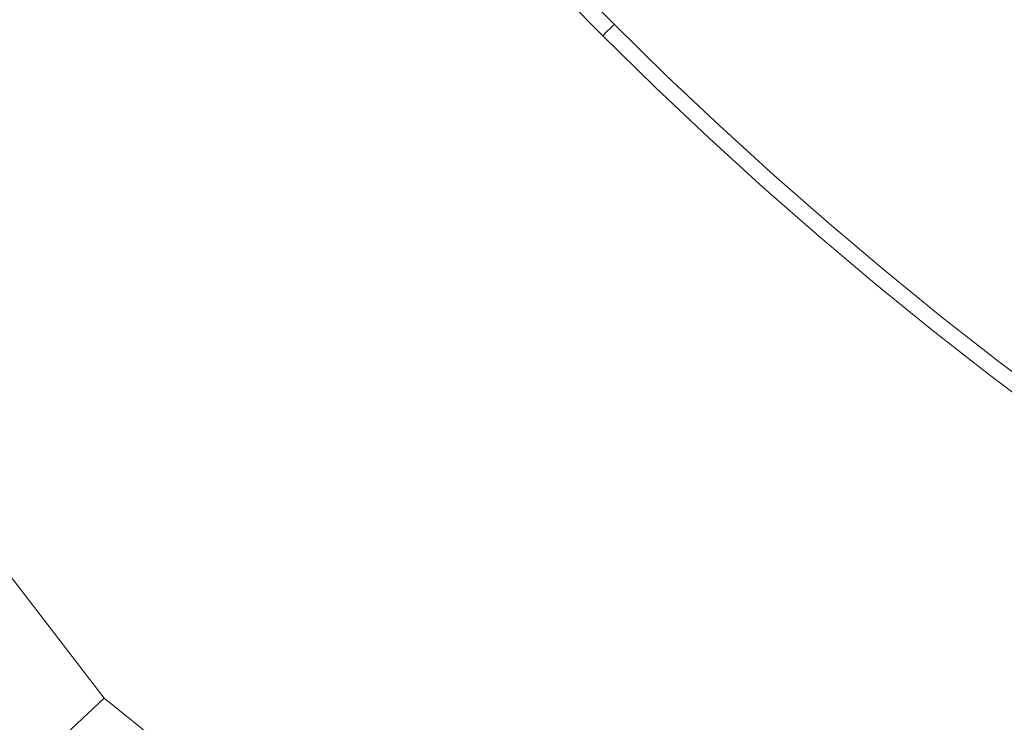
# Model space of a CAD drawing. Extents: x 0 to 1500, y -700 to 0.
# Drawn here: x 227 to 233, y -238 to -233 of the extents above; entities that cross this region are included whole.
import ezdxf

# ---------------------------------------------------------------- set-up
doc = ezdxf.new("R2010")
doc.units = 0
doc.header["$LTSCALE"] = 500
doc.header["$MEASUREMENT"] = 0
doc.layers.add('PRAKTIKA_CERAMIKA', color=7, linetype='Continuous')
doc.layers.add('PRAKTIKA_CHROM', color=7, linetype='Continuous')

msp = doc.modelspace()

# ---------------------------------------------------------------- linework, layer by layer
at = {"layer": 'PRAKTIKA_CERAMIKA', "lineweight": 0}
for points, invisible_edges in [([(226.1543, -233.7559, -439.947), (226.8725, -232.6716, -439.9529), (226.4814, -232.1396, -439.9529), (225.6762, -233.0977, -439.947)], 15), ([(228.6498, -232.6347, -439.9869), (228.4457, -233.2678, -439.9659), (228.8258, -233.7099, -439.9659), (228.9808, -233.0168, -439.9869)], 15), ([(229.0879, -232.6437, -440.0179), (228.9808, -233.0168, -439.9869), (229.3209, -233.3938, -439.9869), (229.402, -232.9898, -440.0179)], 15), ([(226.6574, -234.423, -439.947), (227.2806, -233.2068, -439.9529), (226.8725, -232.6716, -439.9529), (226.1543, -233.7559, -439.947)], 15), ([(228.4457, -233.2678, -439.9659), (228.0777, -232.8237, -439.9659), (227.2806, -233.2068, -439.9529), (227.7066, -233.7459, -439.9529)], 15), ([(229.2159, -234.148, -439.9659), (228.9808, -233.0168, -439.9869), (228.8258, -233.7099, -439.9659), (229.2159, -234.148, -439.9659)], 15), ([(228.9808, -233.0168, -439.9869), (229.2159, -234.148, -439.9659), (229.3209, -233.3938, -439.9869), (228.9808, -233.0168, -439.9869)], 15), ([(229.402, -232.9898, -440.0179), (229.3209, -233.3938, -439.9869), (229.723, -233.3298, -440.0179), (229.775, -233.1518, -440.0629)], 15), ([(230.2181, -233.3498, -440.4527), (230.2311, -233.3368, -440.6586), (229.916, -233.0157, -440.6586), (229.903, -233.0287, -440.4527)], 14), ([(230.2381, -233.3288, -440.9344), (229.9241, -233.0087, -440.9344), (229.916, -233.0157, -440.6586), (230.2311, -233.3368, -440.6586)], 15), ([(230.2421, -233.3258, -441.2923), (229.928, -233.0047, -441.2923), (229.9241, -233.0087, -440.9344), (230.2381, -233.3288, -440.9344)], 15), ([(230.2431, -233.3238, -441.747), (229.9291, -233.0037, -441.747), (229.928, -233.0047, -441.2923), (230.2421, -233.3258, -441.2923)], 7), ([(230.2431, -233.3238, -442.9964), (230.2431, -233.3238, -443.772), (229.9291, -233.0037, -443.772), (229.9291, -233.0037, -442.9964)], 14), ([(230.2431, -233.3238, -449.3123), (230.2431, -233.3238, -449.5912), (229.9291, -233.0037, -449.5912), (229.9291, -233.0037, -449.3123)], 12), ([(230.2431, -233.3238, -447.1174), (229.9291, -233.0037, -447.1174), (229.9291, -233.0037, -446.3098), (230.2431, -233.3238, -446.3098)], 7), ([(230.2431, -233.3238, -448.4767), (230.2431, -233.3238, -448.9645), (229.9291, -233.0037, -448.9645), (229.9291, -233.0037, -448.4767)], 14), ([(230.2431, -233.3238, -443.772), (230.2431, -233.3238, -444.6046), (229.9291, -233.0037, -444.6046), (229.9291, -233.0037, -443.772)], 14), ([(230.2431, -233.3238, -446.3098), (229.9291, -233.0037, -446.3098), (229.9291, -233.0037, -445.4612), (230.2431, -233.3238, -445.4612)], 15), ([(230.2431, -233.3238, -442.3108), (230.2431, -233.3238, -442.9964), (229.9291, -233.0037, -442.9964), (229.9291, -233.0037, -442.3108)], 15), ([(230.2431, -233.3238, -444.6046), (230.2431, -233.3238, -445.4612), (229.9291, -233.0037, -445.4612), (229.9291, -233.0037, -444.6046)], 14), ([(230.2431, -233.3238, -447.85), (229.9291, -233.0037, -447.85), (229.9291, -233.0037, -447.1174), (230.2431, -233.3238, -447.1174)], 15), ([(230.2431, -233.3238, -448.9645), (230.2431, -233.3238, -449.3123), (229.9291, -233.0037, -449.3123), (229.9291, -233.0037, -448.9645)], 15), ([(230.2431, -233.3238, -442.3108), (229.9291, -233.0037, -442.3108), (229.9291, -233.0037, -441.747), (230.2431, -233.3238, -441.747)], 7), ([(230.2431, -233.3238, -448.4767), (229.9291, -233.0037, -448.4767), (229.9291, -233.0037, -447.85), (230.2431, -233.3238, -447.85)], 15), ([(230.173, -233.3948, -440.1978), (229.857, -233.0728, -440.1978), (229.775, -233.1518, -440.0629), (230.0921, -233.4748, -440.0629)], 14), ([(230.173, -233.3948, -440.1978), (230.199, -233.3678, -440.3038), (229.884, -233.0467, -440.3038), (229.857, -233.0728, -440.1978)], 14), ([(230.199, -233.3678, -440.3038), (230.2181, -233.3498, -440.4527), (229.903, -233.0287, -440.4527), (229.884, -233.0467, -440.3038)], 15), ([(229.723, -233.3298, -440.0179), (230.0921, -233.4748, -440.0629), (229.775, -233.1518, -440.0629), (229.723, -233.3298, -440.0179)], 15), ([(226.6574, -234.423, -439.947), (227.7066, -233.7459, -439.9529), (227.2806, -233.2068, -439.9529), (226.6574, -234.423, -439.947)], 15), ([(227.7066, -233.7459, -439.9529), (228.1497, -234.286, -439.9529), (228.8258, -233.7099, -439.9659), (228.4457, -233.2678, -439.9659)], 15), ([(229.723, -233.3298, -440.0179), (229.3209, -233.3938, -439.9869), (229.669, -233.7649, -439.9869), (229.723, -233.3298, -440.0179)], 15), ([(230.0501, -233.6639, -440.0179), (230.0921, -233.4748, -440.0629), (229.723, -233.3298, -440.0179), (229.669, -233.7649, -439.9869)], 15), ([(230.4941, -233.7099, -440.1978), (230.5201, -233.6839, -440.3038), (230.199, -233.3678, -440.3038), (230.173, -233.3948, -440.1978)], 15), ([(230.5201, -233.6839, -440.3038), (230.5391, -233.6639, -440.4527), (230.2181, -233.3498, -440.4527), (230.199, -233.3678, -440.3038)], 11), ([(230.5391, -233.6639, -440.4527), (230.5511, -233.6519, -440.6586), (230.2311, -233.3368, -440.6586), (230.2181, -233.3498, -440.4527)], 15), ([(230.5591, -233.6439, -440.9344), (230.2381, -233.3288, -440.9344), (230.2311, -233.3368, -440.6586), (230.5511, -233.6519, -440.6586)], 13), ([(230.5622, -233.6399, -441.2923), (230.2421, -233.3258, -441.2923), (230.2381, -233.3288, -440.9344), (230.5591, -233.6439, -440.9344)], 13), ([(230.5632, -233.6389, -441.747), (230.2431, -233.3238, -441.747), (230.2421, -233.3258, -441.2923), (230.5622, -233.6399, -441.2923)], 15), ([(230.5632, -233.6389, -447.85), (230.2431, -233.3238, -447.85), (230.2431, -233.3238, -447.1174), (230.5632, -233.6389, -447.1174)], 13), ([(230.5632, -233.6389, -442.3108), (230.5632, -233.6389, -442.9964), (230.2431, -233.3238, -442.9964), (230.2431, -233.3238, -442.3108)], 11), ([(230.5632, -233.6389, -448.9645), (230.5632, -233.6389, -449.3123), (230.2431, -233.3238, -449.3123), (230.2431, -233.3238, -448.9645)], 11), ([(230.5632, -233.6389, -448.4767), (230.5632, -233.6389, -448.9645), (230.2431, -233.3238, -448.9645), (230.2431, -233.3238, -448.4767)], 15), ([(230.5632, -233.6389, -442.9964), (230.5632, -233.6389, -443.772), (230.2431, -233.3238, -443.772), (230.2431, -233.3238, -442.9964)], 15), ([(230.5632, -233.6389, -448.4767), (230.2431, -233.3238, -448.4767), (230.2431, -233.3238, -447.85), (230.5632, -233.6389, -447.85)], 13), ([(230.5632, -233.6389, -446.3098), (230.2431, -233.3238, -446.3098), (230.2431, -233.3238, -445.4612), (230.5632, -233.6389, -445.4612)], 13), ([(230.5632, -233.6389, -447.1174), (230.2431, -233.3238, -447.1174), (230.2431, -233.3238, -446.3098), (230.5632, -233.6389, -446.3098)], 15), ([(230.5632, -233.6389, -449.3123), (230.5632, -233.6389, -449.5912), (230.2431, -233.3238, -449.5912), (230.2431, -233.3238, -449.3123)], 13), ([(230.5632, -233.6389, -442.3108), (230.2431, -233.3238, -442.3108), (230.2431, -233.3238, -441.747), (230.5632, -233.6389, -441.747)], 15), ([(230.5632, -233.6389, -443.772), (230.5632, -233.6389, -444.6046), (230.2431, -233.3238, -444.6046), (230.2431, -233.3238, -443.772)], 15), ([(230.5632, -233.6389, -444.6046), (230.5632, -233.6389, -445.4612), (230.2431, -233.3238, -445.4612), (230.2431, -233.3238, -444.6046)], 15), ([(229.2159, -234.148, -439.9659), (229.669, -233.7649, -439.9869), (229.3209, -233.3938, -439.9869), (229.2159, -234.148, -439.9659)], 15), ([(230.4941, -233.7099, -440.1978), (230.173, -233.3948, -440.1978), (230.0921, -233.4748, -440.0629), (230.4151, -233.7919, -440.0629)], 14), ([(230.0501, -233.6639, -440.0179), (230.4151, -233.7919, -440.0629), (230.0921, -233.4748, -440.0629), (230.0501, -233.6639, -440.0179)], 15), ([(230.0501, -233.6639, -440.0179), (229.669, -233.7649, -439.9869), (230.024, -234.132, -439.9869), (230.0501, -233.6639, -440.0179)], 15), ([(230.3841, -233.9929, -440.0179), (230.4151, -233.7919, -440.0629), (230.0501, -233.6639, -440.0179), (230.024, -234.132, -439.9869)], 15), ([(230.8472, -233.9929, -440.3038), (230.8652, -233.9729, -440.4527), (230.5391, -233.6639, -440.4527), (230.5201, -233.6839, -440.3038)], 15), ([(230.8652, -233.9729, -440.4527), (230.8772, -233.9599, -440.6586), (230.5511, -233.6519, -440.6586), (230.5391, -233.6639, -440.4527)], 15), ([(230.8852, -233.9519, -440.9344), (230.5591, -233.6439, -440.9344), (230.5511, -233.6519, -440.6586), (230.8772, -233.9599, -440.6586)], 15), ([(230.8882, -233.9479, -441.2923), (230.5622, -233.6399, -441.2923), (230.5591, -233.6439, -440.9344), (230.8852, -233.9519, -440.9344)], 15), ([(230.8902, -233.9469, -441.747), (230.5632, -233.6389, -441.747), (230.5622, -233.6399, -441.2923), (230.8882, -233.9479, -441.2923)], 15), ([(230.8902, -233.9469, -446.3098), (230.5632, -233.6389, -446.3098), (230.5632, -233.6389, -445.4612), (230.8902, -233.9469, -445.4612)], 15), ([(230.8902, -233.9469, -443.772), (230.8902, -233.9469, -444.6046), (230.5632, -233.6389, -444.6046), (230.5632, -233.6389, -443.772)], 15), ([(230.8902, -233.9469, -444.6046), (230.8902, -233.9469, -445.4612), (230.5632, -233.6389, -445.4612), (230.5632, -233.6389, -444.6046)], 15), ([(230.8902, -233.9469, -448.9645), (230.8902, -233.9469, -449.3123), (230.5632, -233.6389, -449.3123), (230.5632, -233.6389, -448.9645)], 15), ([(230.8902, -233.9469, -442.9964), (230.8902, -233.9469, -443.772), (230.5632, -233.6389, -443.772), (230.5632, -233.6389, -442.9964)], 15), ([(230.8902, -233.9469, -447.85), (230.5632, -233.6389, -447.85), (230.5632, -233.6389, -447.1174), (230.8902, -233.9469, -447.1174)], 15), ([(230.8902, -233.9469, -448.4767), (230.8902, -233.9469, -448.9645), (230.5632, -233.6389, -448.9645), (230.5632, -233.6389, -448.4767)], 15), ([(230.8902, -233.9469, -449.3123), (230.8902, -233.9469, -449.5912), (230.5632, -233.6389, -449.5912), (230.5632, -233.6389, -449.3123)], 13), ([(230.8902, -233.9469, -448.4767), (230.5632, -233.6389, -448.4767), (230.5632, -233.6389, -447.85), (230.8902, -233.9469, -447.85)], 15), ([(230.8902, -233.9469, -442.3108), (230.8902, -233.9469, -442.9964), (230.5632, -233.6389, -442.9964), (230.5632, -233.6389, -442.3108)], 15), ([(230.8902, -233.9469, -447.1174), (230.5632, -233.6389, -447.1174), (230.5632, -233.6389, -446.3098), (230.8902, -233.9469, -446.3098)], 15), ([(230.8902, -233.9469, -442.3108), (230.5632, -233.6389, -442.3108), (230.5632, -233.6389, -441.747), (230.8902, -233.9469, -441.747)], 15), ([(228.1497, -234.286, -439.9529), (228.6088, -234.8271, -439.9529), (229.2159, -234.148, -439.9659), (228.8258, -233.7099, -439.9659)], 15), ([(230.8222, -234.02, -440.1978), (230.4941, -233.7099, -440.1978), (230.4151, -233.7919, -440.0629), (230.7452, -234.103, -440.0629)], 14), ([(230.8222, -234.02, -440.1978), (230.8472, -233.9929, -440.3038), (230.5201, -233.6839, -440.3038), (230.4941, -233.7099, -440.1978)], 15), ([(225.8152, -236.1004, -439.9449), (226.6574, -234.423, -439.947), (226.1543, -233.7559, -439.947), (225.1801, -235.2502, -439.9449)], 15), ([(228.1497, -234.286, -439.9529), (227.7066, -233.7459, -439.9529), (226.6574, -234.423, -439.947), (227.1865, -235.0992, -439.947)], 15), ([(230.024, -234.132, -439.9869), (229.669, -233.7649, -439.9869), (229.2159, -234.148, -439.9659), (229.616, -234.582, -439.9659)], 15), ([(230.7452, -234.103, -440.0629), (230.4151, -233.7919, -440.0629), (230.3841, -233.9929, -440.0179), (230.7232, -234.315, -440.0179)], 15), ([(230.8472, -233.9929, -440.3038), (231.1803, -234.296, -440.3038), (231.1983, -234.276, -440.4527), (230.8652, -233.9729, -440.4527)], 15), ([(230.8652, -233.9729, -440.4527), (231.1983, -234.276, -440.4527), (231.2103, -234.262, -440.6586), (230.8772, -233.9599, -440.6586)], 15), ([(230.8852, -233.9519, -440.9344), (230.8772, -233.9599, -440.6586), (231.2103, -234.262, -440.6586), (231.2173, -234.254, -440.9344)], 15), ([(230.8882, -233.9479, -441.2923), (230.8852, -233.9519, -440.9344), (231.2173, -234.254, -440.9344), (231.2203, -234.251, -441.2923)], 15), ([(230.8902, -233.9469, -441.747), (230.8882, -233.9479, -441.2923), (231.2203, -234.251, -441.2923), (231.2213, -234.249, -441.747)], 15), ([(230.8902, -233.9469, -448.9645), (231.2213, -234.249, -448.9645), (231.2213, -234.249, -449.3123), (230.8902, -233.9469, -449.3123)], 15), ([(230.8902, -233.9469, -442.9964), (231.2213, -234.249, -442.9964), (231.2213, -234.249, -443.772), (230.8902, -233.9469, -443.772)], 15), ([(230.8902, -233.9469, -442.3108), (230.8902, -233.9469, -441.747), (231.2213, -234.249, -441.747), (231.2213, -234.249, -442.3108)], 15), ([(230.8902, -233.9469, -442.3108), (231.2213, -234.249, -442.3108), (231.2213, -234.249, -442.9964), (230.8902, -233.9469, -442.9964)], 15), ([(230.8902, -233.9469, -443.772), (231.2213, -234.249, -443.772), (231.2213, -234.249, -444.6046), (230.8902, -233.9469, -444.6046)], 15), ([(230.8902, -233.9469, -444.6046), (231.2213, -234.249, -444.6046), (231.2213, -234.249, -445.4612), (230.8902, -233.9469, -445.4612)], 15), ([(230.8902, -233.9469, -446.3098), (230.8902, -233.9469, -445.4612), (231.2213, -234.249, -445.4612), (231.2213, -234.249, -446.3098)], 15), ([(230.8902, -233.9469, -449.3123), (231.2213, -234.249, -449.3123), (231.2213, -234.249, -449.5912), (230.8902, -233.9469, -449.5912)], 11), ([(230.8902, -233.9469, -448.4767), (231.2213, -234.249, -448.4767), (231.2213, -234.249, -448.9645), (230.8902, -233.9469, -448.9645)], 15), ([(230.8902, -233.9469, -447.85), (230.8902, -233.9469, -447.1174), (231.2213, -234.249, -447.1174), (231.2213, -234.249, -447.85)], 15), ([(230.8902, -233.9469, -448.4767), (230.8902, -233.9469, -447.85), (231.2213, -234.249, -447.85), (231.2213, -234.249, -448.4767)], 15), ([(230.8902, -233.9469, -447.1174), (230.8902, -233.9469, -446.3098), (231.2213, -234.249, -446.3098), (231.2213, -234.249, -447.1174)], 15), ([(230.7232, -234.315, -440.0179), (230.3841, -233.9929, -440.0179), (230.024, -234.132, -439.9869), (230.3861, -234.492, -439.9869)], 15), ([(230.8222, -234.02, -440.1978), (230.7452, -234.103, -440.0629), (231.0792, -234.408, -440.0629), (231.1553, -234.323, -440.1978)], 7), ([(230.8222, -234.02, -440.1978), (231.1553, -234.323, -440.1978), (231.1803, -234.296, -440.3038), (230.8472, -233.9929, -440.3038)], 15), ([(230.7452, -234.103, -440.0629), (230.7232, -234.315, -440.0179), (231.0693, -234.6311, -440.0179), (231.0792, -234.408, -440.0629)], 15), ([(229.2159, -234.148, -439.9659), (228.6088, -234.8271, -439.9529), (229.0818, -235.3662, -439.9529), (229.2159, -234.148, -439.9659)], 15), ([(229.57, -235.9033, -439.9529), (229.2159, -234.148, -439.9659), (229.0818, -235.3662, -439.9529), (229.57, -235.9033, -439.9529)], 15), ([(229.2159, -234.148, -439.9659), (229.57, -235.9033, -439.9529), (229.616, -234.582, -439.9659), (229.2159, -234.148, -439.9659)], 15), ([(230.3861, -234.492, -439.9869), (230.024, -234.132, -439.9869), (229.616, -234.582, -439.9659), (230.0271, -235.0111, -439.9659)], 15), ([(231.1803, -234.296, -440.3038), (231.5184, -234.5921, -440.3038), (231.5364, -234.5721, -440.4527), (231.1983, -234.276, -440.4527)], 15), ([(231.1983, -234.276, -440.4527), (231.5364, -234.5721, -440.4527), (231.5473, -234.5591, -440.6586), (231.2103, -234.262, -440.6586)], 15), ([(231.2173, -234.254, -440.9344), (231.2103, -234.262, -440.6586), (231.5473, -234.5591, -440.6586), (231.5544, -234.5501, -440.9344)], 15), ([(231.2203, -234.251, -441.2923), (231.2173, -234.254, -440.9344), (231.5544, -234.5501, -440.9344), (231.5583, -234.546, -441.2923)], 15), ([(231.2213, -234.249, -441.747), (231.2203, -234.251, -441.2923), (231.5583, -234.546, -441.2923), (231.5594, -234.5451, -441.747)], 15), ([(231.2213, -234.249, -446.3098), (231.2213, -234.249, -445.4612), (231.5594, -234.5451, -445.4612), (231.5594, -234.5451, -446.3098)], 15), ([(231.2213, -234.249, -442.3108), (231.5594, -234.5451, -442.3108), (231.5594, -234.5451, -442.9964), (231.2213, -234.249, -442.9964)], 15), ([(231.2213, -234.249, -447.1174), (231.2213, -234.249, -446.3098), (231.5594, -234.5451, -446.3098), (231.5594, -234.5451, -447.1174)], 15), ([(231.2213, -234.249, -448.9645), (231.5594, -234.5451, -448.9645), (231.5594, -234.5451, -449.3123), (231.2213, -234.249, -449.3123)], 15), ([(231.2213, -234.249, -442.9964), (231.5594, -234.5451, -442.9964), (231.5594, -234.5451, -443.772), (231.2213, -234.249, -443.772)], 15), ([(231.2213, -234.249, -444.6046), (231.5594, -234.5451, -444.6046), (231.5594, -234.5451, -445.4612), (231.2213, -234.249, -445.4612)], 15), ([(231.2213, -234.249, -448.4767), (231.5594, -234.5451, -448.4767), (231.5594, -234.5451, -448.9645), (231.2213, -234.249, -448.9645)], 15), ([(231.2213, -234.249, -443.772), (231.5594, -234.5451, -443.772), (231.5594, -234.5451, -444.6046), (231.2213, -234.249, -444.6046)], 15), ([(231.2213, -234.249, -447.85), (231.2213, -234.249, -447.1174), (231.5594, -234.5451, -447.1174), (231.5594, -234.5451, -447.85)], 15), ([(231.2213, -234.249, -448.4767), (231.2213, -234.249, -447.85), (231.5594, -234.5451, -447.85), (231.5594, -234.5451, -448.4767)], 15), ([(231.2213, -234.249, -449.3123), (231.5594, -234.5451, -449.3123), (231.5594, -234.5451, -449.5912), (231.2213, -234.249, -449.5912)], 11), ([(231.2213, -234.249, -442.3108), (231.2213, -234.249, -441.747), (231.5594, -234.5451, -441.747), (231.5594, -234.5451, -442.3108)], 15), ([(227.1865, -235.0992, -439.947), (227.7406, -235.7833, -439.947), (228.6088, -234.8271, -439.9529), (228.1497, -234.286, -439.9529)], 15), ([(230.7232, -234.315, -440.0179), (230.3861, -234.492, -439.9869), (230.7552, -234.8471, -439.9869), (230.7232, -234.315, -440.0179)], 15), ([(230.7232, -234.315, -440.0179), (231.1313, -235.1952, -439.9869), (231.0693, -234.6311, -440.0179), (230.7232, -234.315, -440.0179)], 15), ([(231.1313, -235.1952, -439.9869), (230.7232, -234.315, -440.0179), (230.7552, -234.8471, -439.9869), (231.1313, -235.1952, -439.9869)], 15), ([(231.1553, -234.323, -440.1978), (231.0792, -234.408, -440.0629), (231.4203, -234.7071, -440.0629), (231.4943, -234.6201, -440.1978)], 7), ([(231.1553, -234.323, -440.1978), (231.4943, -234.6201, -440.1978), (231.5184, -234.5921, -440.3038), (231.1803, -234.296, -440.3038)], 15), ([(225.8152, -236.1004, -439.9449), (227.1865, -235.0992, -439.947), (226.6574, -234.423, -439.947), (225.8152, -236.1004, -439.9449)], 15), ([(231.4203, -234.9411, -440.0179), (231.0792, -234.408, -440.0629), (231.0693, -234.6311, -440.0179), (231.4203, -234.9411, -440.0179)], 15), ([(231.0792, -234.408, -440.0629), (231.4203, -234.9411, -440.0179), (231.4203, -234.7071, -440.0629), (231.0792, -234.408, -440.0629)], 15), ([(230.7552, -234.8471, -439.9869), (230.3861, -234.492, -439.9869), (230.0271, -235.0111, -439.9659), (230.4461, -235.4352, -439.9659)], 15), ([(230.071, -236.4374, -439.9529), (229.616, -234.582, -439.9659), (229.57, -235.9033, -439.9529), (230.071, -236.4374, -439.9529)], 15), ([(229.616, -234.582, -439.9659), (230.071, -236.4374, -439.9529), (230.0271, -235.0111, -439.9659), (229.616, -234.582, -439.9659)], 15), ([(231.5184, -234.5921, -440.3038), (231.8624, -234.8821, -440.3038), (231.8794, -234.8621, -440.4527), (231.5364, -234.5721, -440.4527)], 15), ([(231.5364, -234.5721, -440.4527), (231.8794, -234.8621, -440.4527), (231.8904, -234.8481, -440.6586), (231.5473, -234.5591, -440.6586)], 15), ([(231.5544, -234.5501, -440.9344), (231.5473, -234.5591, -440.6586), (231.8904, -234.8481, -440.6586), (231.8974, -234.8401, -440.9344)], 15), ([(231.5583, -234.546, -441.2923), (231.5544, -234.5501, -440.9344), (231.8974, -234.8401, -440.9344), (231.9014, -234.8361, -441.2923)], 15), ([(231.5594, -234.5451, -441.747), (231.5583, -234.546, -441.2923), (231.9014, -234.8361, -441.2923), (231.9024, -234.8351, -441.747)], 15), ([(231.5594, -234.5451, -447.85), (231.5594, -234.5451, -447.1174), (231.9024, -234.8351, -447.1174), (231.9024, -234.8351, -447.85)], 15), ([(231.5594, -234.5451, -448.4767), (231.5594, -234.5451, -447.85), (231.9024, -234.8351, -447.85), (231.9024, -234.8351, -448.4767)], 15), ([(231.5594, -234.5451, -448.4767), (231.9024, -234.8351, -448.4767), (231.9024, -234.8351, -448.9645), (231.5594, -234.5451, -448.9645)], 15), ([(231.5594, -234.5451, -442.3108), (231.5594, -234.5451, -441.747), (231.9024, -234.8351, -441.747), (231.9024, -234.8351, -442.3108)], 15), ([(231.5594, -234.5451, -449.3123), (231.9024, -234.8351, -449.3123), (231.9024, -234.8351, -449.5912), (231.5594, -234.5451, -449.5912)], 11), ([(231.5594, -234.5451, -442.9964), (231.9024, -234.8351, -442.9964), (231.9024, -234.8351, -443.772), (231.5594, -234.5451, -443.772)], 15), ([(231.5594, -234.5451, -443.772), (231.9024, -234.8351, -443.772), (231.9024, -234.8351, -444.6046), (231.5594, -234.5451, -444.6046)], 15), ([(231.5594, -234.5451, -442.3108), (231.9024, -234.8351, -442.3108), (231.9024, -234.8351, -442.9964), (231.5594, -234.5451, -442.9964)], 15), ([(231.5594, -234.5451, -448.9645), (231.9024, -234.8351, -448.9645), (231.9024, -234.8351, -449.3123), (231.5594, -234.5451, -449.3123)], 15), ([(231.5594, -234.5451, -446.3098), (231.5594, -234.5451, -445.4612), (231.9024, -234.8351, -445.4612), (231.9024, -234.8351, -446.3098)], 15), ([(231.5594, -234.5451, -447.1174), (231.5594, -234.5451, -446.3098), (231.9024, -234.8351, -446.3098), (231.9024, -234.8351, -447.1174)], 15), ([(231.5594, -234.5451, -444.6046), (231.9024, -234.8351, -444.6046), (231.9024, -234.8351, -445.4612), (231.5594, -234.5451, -445.4612)], 15), ([(231.0693, -234.6311, -440.0179), (231.5144, -235.5363, -439.9869), (231.4203, -234.9411, -440.0179), (231.0693, -234.6311, -440.0179)], 15), ([(231.5144, -235.5363, -439.9869), (231.0693, -234.6311, -440.0179), (231.1313, -235.1952, -439.9869), (231.5144, -235.5363, -439.9869)], 15), ([(231.4943, -234.6201, -440.1978), (231.4203, -234.7071, -440.0629), (231.7663, -234.9991, -440.0629), (231.8384, -234.9111, -440.1978)], 7), ([(231.4943, -234.6201, -440.1978), (231.8384, -234.9111, -440.1978), (231.8624, -234.8821, -440.3038), (231.5184, -234.5921, -440.3038)], 15), ([(231.4203, -234.7071, -440.0629), (231.7774, -235.2442, -440.0179), (231.7663, -234.9991, -440.0629), (231.4203, -234.7071, -440.0629)], 15), ([(231.7774, -235.2442, -440.0179), (231.4203, -234.7071, -440.0629), (231.4203, -234.9411, -440.0179), (231.7774, -235.2442, -440.0179)], 15), ([(227.7406, -235.7833, -439.947), (228.3177, -236.4715, -439.947), (229.0818, -235.3662, -439.9529), (228.6088, -234.8271, -439.9529)], 15), ([(230.7552, -234.8471, -439.9869), (230.4461, -235.4352, -439.9659), (230.8732, -235.8533, -439.9659), (230.7552, -234.8471, -439.9869)], 15), ([(230.7552, -234.8471, -439.9869), (231.3093, -236.2634, -439.9659), (231.1313, -235.1952, -439.9869), (230.7552, -234.8471, -439.9869)], 15), ([(231.3093, -236.2634, -439.9659), (230.7552, -234.8471, -439.9869), (230.8732, -235.8533, -439.9659), (231.3093, -236.2634, -439.9659)], 15), ([(231.8384, -234.9111, -440.1978), (232.1884, -235.1952, -440.1978), (232.2114, -235.1662, -440.3038), (231.8624, -234.8821, -440.3038)], 14), ([(231.8624, -234.8821, -440.3038), (232.2114, -235.1662, -440.3038), (232.2285, -235.1452, -440.4527), (231.8794, -234.8621, -440.4527)], 15), ([(231.8794, -234.8621, -440.4527), (232.2285, -235.1452, -440.4527), (232.2395, -235.1322, -440.6586), (231.8904, -234.8481, -440.6586)], 15), ([(231.8974, -234.8401, -440.9344), (231.8904, -234.8481, -440.6586), (232.2395, -235.1322, -440.6586), (232.2455, -235.1232, -440.9344)], 15), ([(231.9014, -234.8361, -441.2923), (231.8974, -234.8401, -440.9344), (232.2455, -235.1232, -440.9344), (232.2495, -235.1192, -441.2923)], 15), ([(231.9024, -234.8351, -441.747), (231.9014, -234.8361, -441.2923), (232.2495, -235.1192, -441.2923), (232.2505, -235.1181, -441.747)], 15), ([(231.9024, -234.8351, -443.772), (232.2505, -235.1181, -443.772), (232.2505, -235.1181, -444.6046), (231.9024, -234.8351, -444.6046)], 15), ([(231.9024, -234.8351, -447.1174), (231.9024, -234.8351, -446.3098), (232.2505, -235.1181, -446.3098), (232.2505, -235.1181, -447.1174)], 15), ([(231.9024, -234.8351, -442.3108), (232.2505, -235.1181, -442.3108), (232.2505, -235.1181, -442.9964), (231.9024, -234.8351, -442.9964)], 15), ([(231.9024, -234.8351, -448.9645), (232.2505, -235.1181, -448.9645), (232.2505, -235.1181, -449.3123), (231.9024, -234.8351, -449.3123)], 15), ([(231.9024, -234.8351, -449.3123), (232.2505, -235.1181, -449.3123), (232.2505, -235.1181, -449.5912), (231.9024, -234.8351, -449.5912)], 11), ([(231.9024, -234.8351, -442.9964), (232.2505, -235.1181, -442.9964), (232.2505, -235.1181, -443.772), (231.9024, -234.8351, -443.772)], 15), ([(231.9024, -234.8351, -442.3108), (231.9024, -234.8351, -441.747), (232.2505, -235.1181, -441.747), (232.2505, -235.1181, -442.3108)], 15), ([(231.9024, -234.8351, -444.6046), (232.2505, -235.1181, -444.6046), (232.2505, -235.1181, -445.4612), (231.9024, -234.8351, -445.4612)], 15), ([(231.9024, -234.8351, -447.85), (231.9024, -234.8351, -447.1174), (232.2505, -235.1181, -447.1174), (232.2505, -235.1181, -447.85)], 15), ([(231.9024, -234.8351, -448.4767), (231.9024, -234.8351, -447.85), (232.2505, -235.1181, -447.85), (232.2505, -235.1181, -448.4767)], 15), ([(231.9024, -234.8351, -446.3098), (231.9024, -234.8351, -445.4612), (232.2505, -235.1181, -445.4612), (232.2505, -235.1181, -446.3098)], 15), ([(231.9024, -234.8351, -448.4767), (232.2505, -235.1181, -448.4767), (232.2505, -235.1181, -448.9645), (231.9024, -234.8351, -448.9645)], 15), ([(231.4203, -234.9411, -440.0179), (231.9024, -235.8703, -439.9869), (231.7774, -235.2442, -440.0179), (231.4203, -234.9411, -440.0179)], 15), ([(231.9024, -235.8703, -439.9869), (231.4203, -234.9411, -440.0179), (231.5144, -235.5363, -439.9869), (231.9024, -235.8703, -439.9869)], 15), ([(231.8384, -234.9111, -440.1978), (231.7663, -234.9991, -440.0629), (232.1175, -235.2842, -440.0629), (232.1884, -235.1952, -440.1978)], 15), ([(231.7663, -234.9991, -440.0629), (232.1405, -235.5413, -440.0179), (232.1175, -235.2842, -440.0629), (231.7663, -234.9991, -440.0629)], 15), ([(232.1405, -235.5413, -440.0179), (231.7663, -234.9991, -440.0629), (231.7774, -235.2442, -440.0179), (232.1405, -235.5413, -440.0179)], 15), ([(230.5842, -236.9665, -439.9529), (230.0271, -235.0111, -439.9659), (230.071, -236.4374, -439.9529), (230.5842, -236.9665, -439.9529)], 15), ([(230.0271, -235.0111, -439.9659), (230.5842, -236.9665, -439.9529), (230.4461, -235.4352, -439.9659), (230.0271, -235.0111, -439.9659)], 15), ([(225.8152, -236.1004, -439.9449), (226.4884, -236.9695, -439.9449), (227.7406, -235.7833, -439.947), (227.1865, -235.0992, -439.947)], 15), ([(232.5996, -235.4002, -440.9344), (232.2455, -235.1232, -440.9344), (232.2395, -235.1322, -440.6586), (232.5936, -235.4082, -440.6586)], 15), ([(232.6025, -235.3962, -441.2923), (232.2495, -235.1192, -441.2923), (232.2455, -235.1232, -440.9344), (232.5996, -235.4002, -440.9344)], 15), ([(232.6035, -235.3942, -441.747), (232.2505, -235.1181, -441.747), (232.2495, -235.1192, -441.2923), (232.6025, -235.3962, -441.2923)], 15), ([(232.6035, -235.3942, -447.85), (232.2505, -235.1181, -447.85), (232.2505, -235.1181, -447.1174), (232.6035, -235.3942, -447.1174)], 15), ([(232.6035, -235.3942, -442.3108), (232.6035, -235.3942, -442.9964), (232.2505, -235.1181, -442.9964), (232.2505, -235.1181, -442.3108)], 15), ([(232.6035, -235.3942, -449.3123), (232.6035, -235.3942, -449.5912), (232.2505, -235.1181, -449.5912), (232.2505, -235.1181, -449.3123)], 13), ([(232.6035, -235.3942, -442.9964), (232.6035, -235.3942, -443.772), (232.2505, -235.1181, -443.772), (232.2505, -235.1181, -442.9964)], 15), ([(232.6035, -235.3942, -448.4767), (232.6035, -235.3942, -448.9645), (232.2505, -235.1181, -448.9645), (232.2505, -235.1181, -448.4767)], 15), ([(232.6035, -235.3942, -443.772), (232.6035, -235.3942, -444.6046), (232.2505, -235.1181, -444.6046), (232.2505, -235.1181, -443.772)], 15), ([(232.6035, -235.3942, -448.9645), (232.6035, -235.3942, -449.3123), (232.2505, -235.1181, -449.3123), (232.2505, -235.1181, -448.9645)], 15), ([(232.6035, -235.3942, -444.6046), (232.6035, -235.3942, -445.4612), (232.2505, -235.1181, -445.4612), (232.2505, -235.1181, -444.6046)], 15), ([(232.6035, -235.3942, -448.4767), (232.2505, -235.1181, -448.4767), (232.2505, -235.1181, -447.85), (232.6035, -235.3942, -447.85)], 15), ([(232.6035, -235.3942, -447.1174), (232.2505, -235.1181, -447.1174), (232.2505, -235.1181, -446.3098), (232.6035, -235.3942, -446.3098)], 15), ([(232.6035, -235.3942, -442.3108), (232.2505, -235.1181, -442.3108), (232.2505, -235.1181, -441.747), (232.6035, -235.3942, -441.747)], 15), ([(232.6035, -235.3942, -446.3098), (232.2505, -235.1181, -446.3098), (232.2505, -235.1181, -445.4612), (232.6035, -235.3942, -445.4612)], 15), ([(232.5435, -235.4732, -440.1978), (232.5656, -235.4442, -440.3038), (232.2114, -235.1662, -440.3038), (232.1884, -235.1952, -440.1978)], 15), ([(232.5656, -235.4442, -440.3038), (232.5826, -235.4222, -440.4527), (232.2285, -235.1452, -440.4527), (232.2114, -235.1662, -440.3038)], 15), ([(232.5826, -235.4222, -440.4527), (232.5936, -235.4082, -440.6586), (232.2395, -235.1322, -440.6586), (232.2285, -235.1452, -440.4527)], 15), ([(231.1313, -235.1952, -439.9869), (231.7524, -236.6674, -439.9659), (231.5144, -235.5363, -439.9869), (231.1313, -235.1952, -439.9869)], 15), ([(231.7524, -236.6674, -439.9659), (231.1313, -235.1952, -439.9869), (231.3093, -236.2634, -439.9659), (231.7524, -236.6674, -439.9659)], 15), ([(231.7774, -235.2442, -440.0179), (232.2975, -236.1984, -439.9869), (232.1405, -235.5413, -440.0179), (231.7774, -235.2442, -440.0179)], 15), ([(232.2975, -236.1984, -439.9869), (231.7774, -235.2442, -440.0179), (231.9024, -235.8703, -439.9869), (232.2975, -236.1984, -439.9869)], 15), ([(232.5435, -235.4732, -440.1978), (232.1884, -235.1952, -440.1978), (232.1175, -235.2842, -440.0629), (232.4745, -235.5632, -440.0629)], 14), ([(232.1405, -235.5413, -440.0179), (232.4745, -235.5632, -440.0629), (232.1175, -235.2842, -440.0629), (232.1405, -235.5413, -440.0179)], 15), ([(229.0818, -235.3662, -439.9529), (228.3177, -236.4715, -439.947), (228.9159, -237.1626, -439.947), (229.0818, -235.3662, -439.9529)], 15), ([(229.534, -237.8547, -439.947), (229.0818, -235.3662, -439.9529), (228.9159, -237.1626, -439.947), (229.534, -237.8547, -439.947)], 15), ([(229.0818, -235.3662, -439.9529), (229.534, -237.8547, -439.947), (229.57, -235.9033, -439.9529), (229.0818, -235.3662, -439.9529)], 15), ([(232.9257, -235.7143, -440.3038), (232.9416, -235.6933, -440.4527), (232.5826, -235.4222, -440.4527), (232.5656, -235.4442, -440.3038)], 15), ([(232.9416, -235.6933, -440.4527), (232.9516, -235.6783, -440.6586), (232.5936, -235.4082, -440.6586), (232.5826, -235.4222, -440.4527)], 15), ([(232.9586, -235.6703, -440.9344), (232.5996, -235.4002, -440.9344), (232.5936, -235.4082, -440.6586), (232.9516, -235.6783, -440.6586)], 15), ([(232.9617, -235.6653, -441.2923), (232.6025, -235.3962, -441.2923), (232.5996, -235.4002, -440.9344), (232.9586, -235.6703, -440.9344)], 15), ([(232.9626, -235.6643, -441.747), (232.6035, -235.3942, -441.747), (232.6025, -235.3962, -441.2923), (232.9617, -235.6653, -441.2923)], 15), ([(232.9626, -235.6643, -442.3108), (232.6035, -235.3942, -442.3108), (232.6035, -235.3942, -441.747), (232.9626, -235.6643, -441.747)], 15), ([(232.9626, -235.6643, -446.3098), (232.6035, -235.3942, -446.3098), (232.6035, -235.3942, -445.4612), (232.9626, -235.6643, -445.4612)], 15), ([(232.9626, -235.6643, -447.1174), (232.6035, -235.3942, -447.1174), (232.6035, -235.3942, -446.3098), (232.9626, -235.6643, -446.3098)], 15), ([(232.9626, -235.6643, -448.4767), (232.6035, -235.3942, -448.4767), (232.6035, -235.3942, -447.85), (232.9626, -235.6643, -447.85)], 15), ([(232.9626, -235.6643, -442.3108), (232.9626, -235.6643, -442.9964), (232.6035, -235.3942, -442.9964), (232.6035, -235.3942, -442.3108)], 15), ([(232.9626, -235.6643, -448.9645), (232.9626, -235.6643, -449.3123), (232.6035, -235.3942, -449.3123), (232.6035, -235.3942, -448.9645)], 15), ([(232.9626, -235.6643, -443.772), (232.9626, -235.6643, -444.6046), (232.6035, -235.3942, -444.6046), (232.6035, -235.3942, -443.772)], 15), ([(232.9626, -235.6643, -449.3123), (232.9626, -235.6643, -449.5912), (232.6035, -235.3942, -449.5912), (232.6035, -235.3942, -449.3123)], 13), ([(232.9626, -235.6643, -442.9964), (232.9626, -235.6643, -443.772), (232.6035, -235.3942, -443.772), (232.6035, -235.3942, -442.9964)], 15), ([(232.9626, -235.6643, -448.4767), (232.9626, -235.6643, -448.9645), (232.6035, -235.3942, -448.9645), (232.6035, -235.3942, -448.4767)], 15), ([(232.9626, -235.6643, -447.85), (232.6035, -235.3942, -447.85), (232.6035, -235.3942, -447.1174), (232.9626, -235.6643, -447.1174)], 15), ([(232.9626, -235.6643, -444.6046), (232.9626, -235.6643, -445.4612), (232.6035, -235.3942, -445.4612), (232.6035, -235.3942, -444.6046)], 15), ([(231.1082, -237.4886, -439.9529), (230.4461, -235.4352, -439.9659), (230.5842, -236.9665, -439.9529), (231.1082, -237.4886, -439.9529)], 15), ([(230.4461, -235.4352, -439.9659), (231.1082, -237.4886, -439.9529), (230.8732, -235.8533, -439.9659), (230.4461, -235.4352, -439.9659)], 15), ([(232.9036, -235.7443, -440.1978), (232.5435, -235.4732, -440.1978), (232.4745, -235.5632, -440.0629), (232.8356, -235.8363, -440.0629)], 15), ([(232.9036, -235.7443, -440.1978), (232.9257, -235.7143, -440.3038), (232.5656, -235.4442, -440.3038), (232.5435, -235.4732, -440.1978)], 7), ([(231.5144, -235.5363, -439.9869), (232.2035, -237.0636, -439.9659), (231.9024, -235.8703, -439.9869), (231.5144, -235.5363, -439.9869)], 15), ([(232.2035, -237.0636, -439.9659), (231.5144, -235.5363, -439.9869), (231.7524, -236.6674, -439.9659), (232.2035, -237.0636, -439.9659)], 15), ([(232.2975, -236.1984, -439.9869), (232.5086, -235.8303, -440.0179), (232.1405, -235.5413, -440.0179), (232.2975, -236.1984, -439.9869)], 15), ([(232.4745, -235.5632, -440.0629), (232.1405, -235.5413, -440.0179), (232.5086, -235.8303, -440.0179), (232.4745, -235.5632, -440.0629)], 15), ([(232.5086, -235.8303, -440.0179), (232.8356, -235.8363, -440.0629), (232.4745, -235.5632, -440.0629), (232.5086, -235.8303, -440.0179)], 15), ([(226.4884, -236.9695, -439.9449), (227.1975, -237.8537, -439.9449), (228.3177, -236.4715, -439.947), (227.7406, -235.7833, -439.947)], 15), ([(232.2975, -236.1984, -439.9869), (232.6975, -236.5184, -439.9869), (232.8816, -236.1134, -440.0179), (232.5086, -235.8303, -440.0179)], 15), ([(232.8356, -235.8363, -440.0629), (232.5086, -235.8303, -440.0179), (232.8816, -236.1134, -440.0179), (232.8356, -235.8363, -440.0629)], 15), ([(230.1711, -238.5438, -439.947), (229.57, -235.9033, -439.9529), (229.534, -237.8547, -439.947), (230.1711, -238.5438, -439.947)], 15), ([(229.57, -235.9033, -439.9529), (230.1711, -238.5438, -439.947), (230.071, -236.4374, -439.9529), (229.57, -235.9033, -439.9529)], 15), ([(231.1082, -237.4886, -439.9529), (231.3093, -236.2634, -439.9659), (230.8732, -235.8533, -439.9659), (231.1082, -237.4886, -439.9529)], 15), ([(231.9024, -235.8703, -439.9869), (232.6606, -237.4516, -439.9659), (232.2975, -236.1984, -439.9869), (231.9024, -235.8703, -439.9869)], 15), ([(232.6606, -237.4516, -439.9659), (231.9024, -235.8703, -439.9869), (232.2035, -237.0636, -439.9659), (232.6606, -237.4516, -439.9659)], 15), ([(232.6606, -237.4516, -439.9659), (232.6975, -236.5184, -439.9869), (232.2975, -236.1984, -439.9869), (232.6606, -237.4516, -439.9659)], 15), ([(231.1082, -237.4886, -439.9529), (231.6434, -238.0027, -439.9529), (231.7524, -236.6674, -439.9659), (231.3093, -236.2634, -439.9659)], 15), ([(230.8242, -239.229, -439.947), (230.071, -236.4374, -439.9529), (230.1711, -238.5438, -439.947), (230.8242, -239.229, -439.947)], 15), ([(230.071, -236.4374, -439.9529), (230.8242, -239.229, -439.947), (230.5842, -236.9665, -439.9529), (230.071, -236.4374, -439.9529)], 15), ([(227.1975, -237.8537, -439.9449), (227.9397, -238.7479, -439.9449), (228.9159, -237.1626, -439.947), (228.3177, -236.4715, -439.947)], 15), ([(231.7524, -236.6674, -439.9659), (231.6434, -238.0027, -439.9529), (232.1875, -238.5089, -439.9529), (231.7524, -236.6674, -439.9659)], 15), ([(232.1875, -238.5089, -439.9529), (232.2035, -237.0636, -439.9659), (231.7524, -236.6674, -439.9659), (232.1875, -238.5089, -439.9529)], 15), ([(227.1975, -237.8537, -439.9449), (226.4884, -236.9695, -439.9449), (224.72, -238.3148, -439.9449), (225.5853, -239.44, -439.9449)], 15), ([(231.4924, -239.9071, -439.947), (230.5842, -236.9665, -439.9529), (230.8242, -239.229, -439.947), (231.4924, -239.9071, -439.947)], 15), ([(230.5842, -236.9665, -439.9529), (231.4924, -239.9071, -439.947), (231.1082, -237.4886, -439.9529), (230.5842, -236.9665, -439.9529)], 15), ([(232.2035, -237.0636, -439.9659), (232.1875, -238.5089, -439.9529), (232.7406, -239.0069, -439.9529), (232.2035, -237.0636, -439.9659)], 15), ([(232.7406, -239.0069, -439.9529), (232.6606, -237.4516, -439.9659), (232.2035, -237.0636, -439.9659), (232.7406, -239.0069, -439.9529)], 15), ([(228.9159, -237.1626, -439.947), (227.9397, -238.7479, -439.9449), (228.7118, -239.6511, -439.9449), (228.9159, -237.1626, -439.947)], 15), ([(229.512, -240.5573, -439.9449), (228.9159, -237.1626, -439.947), (228.7118, -239.6511, -439.9449), (229.512, -240.5573, -439.9449)], 15), ([(228.9159, -237.1626, -439.947), (229.512, -240.5573, -439.9449), (229.534, -237.8547, -439.947), (228.9159, -237.1626, -439.947)], 15), ([(231.4924, -239.9071, -439.947), (231.6434, -238.0027, -439.9529), (231.1082, -237.4886, -439.9529), (231.4924, -239.9071, -439.947)], 15)]:
    msp.add_3dface(points, dxfattribs=dict(at, invisible_edges=invisible_edges))
at = {"layer": 'PRAKTIKA_CHROM', "lineweight": 0}
for points, invisible_edges in [([(229.597, -234.6811, -435.887), (228.2907, -231.7205, -435.806), (225.5392, -232.2206, -436.0419), (228.2777, -236.0114, -436.0718)], 15), ([(229.597, -234.6811, -435.887), (232.0484, -232.2116, -435.6341), (228.2907, -231.7205, -435.806), (229.597, -234.6811, -435.887)], 15), ([(228.2777, -236.0114, -436.0718), (225.5392, -232.2206, -436.0419), (221.8866, -234.129, -436.6855), (225.5152, -238.7969, -436.6935)], 15), ([(232.0484, -232.2116, -435.6341), (229.597, -234.6811, -435.887), (232.5365, -235.9983, -435.806), (232.0484, -232.2116, -435.6341)], 15), ([(232.5365, -235.9983, -435.806), (236.9473, -237.3886, -435.7191), (236.7083, -233.0858, -435.5111), (232.0484, -232.2116, -435.6341)], 15), ([(227.1195, -237.4526, -441.2423), (226.2754, -238.2398, -439.4972), (222.7707, -233.6869, -439.4972), (223.7549, -233.0647, -441.2423)], 4), ([(229.597, -234.6811, -435.887), (228.2777, -236.0114, -436.0718), (232.0374, -238.7719, -436.0419), (232.5365, -235.9983, -435.806)], 15), ([(228.2777, -236.0114, -436.0718), (225.5152, -238.7969, -436.6935), (230.1461, -242.4556, -436.6855), (232.0374, -238.7719, -436.0419)], 15), ([(232.5365, -235.9983, -435.806), (232.0374, -238.7719, -436.0419), (236.7023, -240.7353, -435.9869), (236.9473, -237.3886, -435.7191)], 15), ([(227.1195, -237.4526, -441.2423), (231.4174, -240.8903, -441.2423), (230.7482, -241.8065, -439.4972), (226.2754, -238.2398, -439.4972)], 10)]:
    msp.add_3dface(points, dxfattribs=dict(at, invisible_edges=invisible_edges))

doc.saveas('drawing.dxf')
